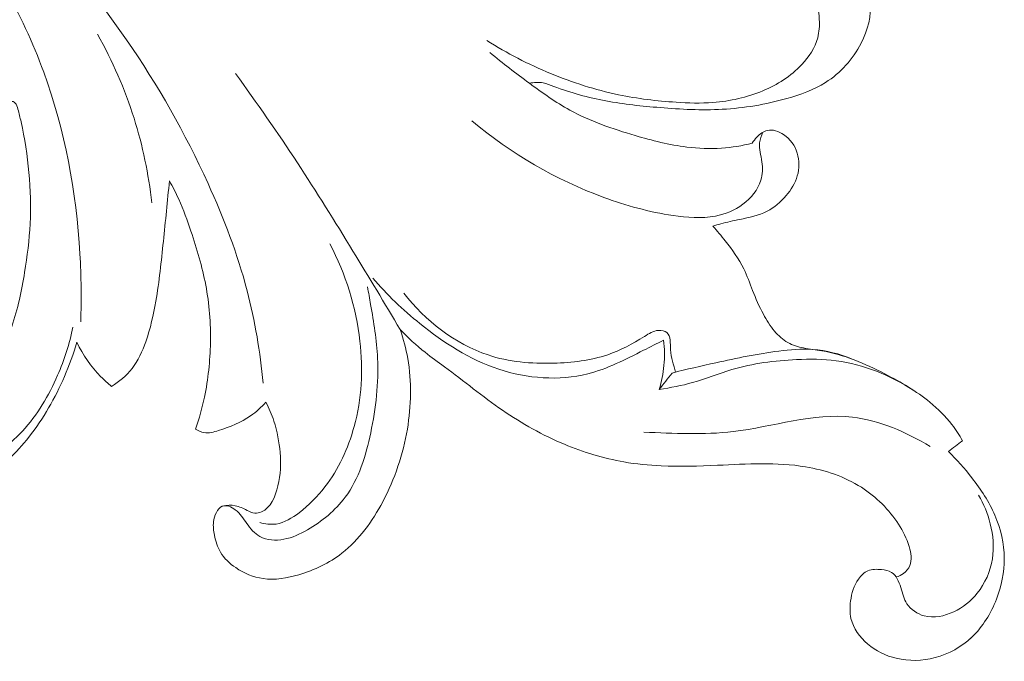
# Model space of a CAD drawing. Units: centimetres. Extents: x 930 to 2059, y -700 to 178.
# Drawn here: x 1181 to 1187, y -317 to -314 of the extents above; entities that cross this region are included whole.
import ezdxf

# ---------------------------------------------------------------- set-up
doc = ezdxf.new("R2010")
doc.units = ezdxf.units.CM
doc.header["$MEASUREMENT"] = 0
doc.layers.add('layer 1', color=7, linetype='Continuous')

msp = doc.modelspace()

# ---------------------------------------------------------------- linework, layer by layer
at = {"layer": 'layer 1', "color": 250, "lineweight": 20}
for points, knots in [([(1180.40498, -312.85055), (1180.6401, -313.15134), (1180.83469, -313.48903), (1180.96643, -313.84904), (1180.96643, -313.84904), (1181.09661, -314.20479), (1181.1653, -314.58215), (1181.18753, -314.96), (1181.18753, -314.96), (1181.19565, -315.09798), (1181.19755, -315.23592), (1181.19243, -315.37386)], [0, 0, 0, 0, 0.25, 0.25, 0.25, 0.25, 0.5, 0.5, 0.5, 0.5, 1, 1, 1, 1]), ([(1182.30545, -315.74957), (1182.28842, -315.55925), (1182.25693, -315.36948), (1182.20862, -315.18452), (1182.20862, -315.18452), (1182.14986, -314.95981), (1182.06603, -314.74212), (1181.96966, -314.53038), (1181.96966, -314.53038), (1181.83001, -314.2235), (1181.66402, -313.92924), (1181.47237, -313.65238), (1181.47237, -313.65238), (1181.31339, -313.42268), (1181.13682, -313.20499), (1180.94578, -313.00172)], [0, 0, 0, 0, 0.2, 0.2, 0.2, 0.2, 0.4, 0.4, 0.4, 0.4, 0.6, 0.6, 0.6, 0.6, 1, 1, 1, 1]), ([(1183.67105, -313.65583), (1183.79468, -313.73413), (1183.9253, -313.80168), (1184.06082, -313.85779), (1184.06082, -313.85779), (1184.19522, -313.91342), (1184.33444, -313.95796), (1184.4766, -313.98757), (1184.4766, -313.98757), (1184.592, -314.01159), (1184.70945, -314.02579), (1184.8273, -314.03343), (1184.8273, -314.03343), (1184.90231, -314.03842), (1184.97746, -314.04058), (1185.05244, -314.03494), (1185.05244, -314.03494), (1185.15642, -314.02709), (1185.26002, -314.0042), (1185.35651, -313.96361), (1185.35651, -313.96361), (1185.44498, -313.92637), (1185.52754, -313.87425), (1185.59405, -313.80347), (1185.59405, -313.80347), (1185.63834, -313.75643), (1185.67539, -313.70109), (1185.69166, -313.63975), (1185.69166, -313.63975), (1185.70118, -313.60391), (1185.70358, -313.56615), (1185.7017, -313.52903), (1185.7017, -313.52903), (1185.69898, -313.47487), (1185.68711, -313.42237), (1185.67494, -313.36894), (1185.67494, -313.36894), (1185.67101, -313.35133), (1185.66702, -313.33364), (1185.66777, -313.31598), (1185.66777, -313.31598), (1185.66883, -313.2921), (1185.67859, -313.26831), (1185.69292, -313.24807), (1185.69292, -313.24807), (1185.70871, -313.22572), (1185.7298, -313.20759), (1185.75454, -313.19723), (1185.75454, -313.19723), (1185.7782, -313.18716), (1185.80518, -313.18421), (1185.83061, -313.18818), (1185.83061, -313.18818), (1185.86812, -313.19404), (1185.90231, -313.21516), (1185.92962, -313.24224), (1185.92962, -313.24224), (1185.97675, -313.289), (1186.0033, -313.35371), (1186.01091, -313.41895), (1186.01091, -313.41895), (1186.02098, -313.50569), (1185.99758, -313.59358), (1185.95743, -313.67233), (1185.95743, -313.67233), (1185.90729, -313.77091), (1185.83096, -313.85514), (1185.73948, -313.9129), (1185.73948, -313.9129), (1185.6673, -313.95847), (1185.58555, -313.98748), (1185.50267, -314.01077), (1185.50267, -314.01077), (1185.37354, -314.04717), (1185.24171, -314.06969), (1185.10916, -314.07681), (1185.10916, -314.07681), (1184.98294, -314.08362), (1184.85606, -314.07658), (1184.72978, -314.06632), (1184.72978, -314.06632), (1184.61872, -314.05725), (1184.50815, -314.04573), (1184.399, -314.0255), (1184.399, -314.0255), (1184.29077, -314.00539), (1184.18396, -313.97671), (1184.08057, -313.93645), (1184.08057, -313.93645), (1184.05953, -313.92824), (1184.03845, -313.91953), (1184.01643, -313.91531), (1184.01643, -313.91531), (1183.98873, -313.91002), (1183.95933, -313.91179), (1183.93164, -313.91754)], [0, 0, 0, 0, 0.04, 0.04, 0.04, 0.04, 0.08, 0.08, 0.08, 0.08, 0.12, 0.12, 0.12, 0.12, 0.16, 0.16, 0.16, 0.16, 0.2, 0.2, 0.2, 0.2, 0.24, 0.24, 0.24, 0.24, 0.28, 0.28, 0.28, 0.28, 0.32, 0.32, 0.32, 0.32, 0.36, 0.36, 0.36, 0.36, 0.4, 0.4, 0.4, 0.4, 0.44, 0.44, 0.44, 0.44, 0.48, 0.48, 0.48, 0.48, 0.52, 0.52, 0.52, 0.52, 0.56, 0.56, 0.56, 0.56, 0.6, 0.6, 0.6, 0.6, 0.64, 0.64, 0.64, 0.64, 0.68, 0.68, 0.68, 0.68, 0.72, 0.72, 0.72, 0.72, 0.76, 0.76, 0.76, 0.76, 0.8, 0.8, 0.8, 0.8, 0.84, 0.84, 0.84, 0.84, 0.88, 0.88, 0.88, 0.88, 0.92, 0.92, 0.92, 0.92, 1, 1, 1, 1]), ([(1181.29516, -313.61873), (1181.38652, -313.78108), (1181.46188, -313.95317), (1181.51803, -314.13131), (1181.51803, -314.13131), (1181.57096, -314.29915), (1181.6069, -314.47237), (1181.6262, -314.64702)], [0, 0, 0, 0, 0.3333333, 0.3333333, 0.3333333, 0.3333333, 1, 1, 1, 1]), ([(1183.69053, -313.73002), (1183.76843, -313.79561), (1183.84945, -313.85704), (1183.93164, -313.91754), (1183.93164, -313.91754), (1184.01144, -313.9763), (1184.09229, -314.03397), (1184.17875, -314.08145), (1184.17875, -314.08145), (1184.30318, -314.1496), (1184.43917, -314.19639), (1184.57647, -314.23673), (1184.57647, -314.23673), (1184.6807, -314.26733), (1184.78576, -314.29422), (1184.89314, -314.30728), (1184.89314, -314.30728), (1184.96309, -314.31576), (1185.03397, -314.31842), (1185.10445, -314.31362), (1185.10445, -314.31362), (1185.16774, -314.30937), (1185.23071, -314.2991), (1185.29216, -314.28371)], [0, 0, 0, 0, 0.1428571, 0.1428571, 0.1428571, 0.1428571, 0.2857143, 0.2857143, 0.2857143, 0.2857143, 0.4285714, 0.4285714, 0.4285714, 0.4285714, 0.5714286, 0.5714286, 0.5714286, 0.5714286, 0.7142857, 0.7142857, 0.7142857, 0.7142857, 1, 1, 1, 1]), ([(1182.13663, -313.8572), (1182.26706, -314.03667), (1182.39396, -314.2188), (1182.5158, -314.40428), (1182.5158, -314.40428), (1182.63218, -314.58149), (1182.74402, -314.76172), (1182.85463, -314.94253), (1182.85463, -314.94253), (1182.95196, -315.10164), (1183.04819, -315.26133), (1183.14275, -315.42214)], [0, 0, 0, 0, 0.25, 0.25, 0.25, 0.25, 0.5, 0.5, 0.5, 0.5, 1, 1, 1, 1]), ([(1180.76809, -314.02793), (1180.76259, -314.02886), (1180.75749, -314.03306), (1180.75324, -314.03745), (1180.75324, -314.03745), (1180.72534, -314.06684), (1180.73508, -314.11116), (1180.74109, -314.15345), (1180.74109, -314.15345), (1180.75856, -314.27582), (1180.74444, -314.38188), (1180.72976, -314.49045), (1180.72976, -314.49045), (1180.70546, -314.67041), (1180.67941, -314.85721), (1180.64393, -315.04269), (1180.64393, -315.04269), (1180.62136, -315.16028), (1180.59514, -315.27727), (1180.56863, -315.38886), (1180.56863, -315.38886), (1180.55938, -315.42769), (1180.55016, -315.46595), (1180.53587, -315.50785), (1180.53587, -315.50785), (1180.52515, -315.53924), (1180.51172, -315.57269), (1180.52495, -315.59941), (1180.52495, -315.59941), (1180.53376, -315.61706), (1180.55405, -315.63175), (1180.5743, -315.63461), (1180.5743, -315.63461), (1180.59462, -315.6374), (1180.61475, -315.62837), (1180.63253, -315.61701), (1180.63253, -315.61701), (1180.67255, -315.59135), (1180.70049, -315.55396), (1180.72276, -315.51402), (1180.72276, -315.51402), (1180.74269, -315.47821), (1180.75805, -315.44032), (1180.77153, -315.40185), (1180.77153, -315.40185), (1180.80891, -315.29513), (1180.83172, -315.18392), (1180.85003, -315.0722), (1180.85003, -315.0722), (1180.86619, -314.97361), (1180.87883, -314.87456), (1180.88377, -314.77519), (1180.88377, -314.77519), (1180.88907, -314.67131), (1180.88592, -314.56686), (1180.87651, -314.46281), (1180.87651, -314.46281), (1180.86698, -314.35832), (1180.85113, -314.25415), (1180.82814, -314.15267), (1180.82814, -314.15267), (1180.82235, -314.12703), (1180.81619, -314.10173), (1180.80935, -314.07596), (1180.80935, -314.07596), (1180.80566, -314.06204), (1180.80191, -314.04805), (1180.79103, -314.03766), (1180.79103, -314.03766), (1180.78469, -314.03153), (1180.77587, -314.02656), (1180.76809, -314.02793)], [0, 0, 0, 0, 0.0526316, 0.0526316, 0.0526316, 0.0526316, 0.1052632, 0.1052632, 0.1052632, 0.1052632, 0.1578947, 0.1578947, 0.1578947, 0.1578947, 0.2105263, 0.2105263, 0.2105263, 0.2105263, 0.2631579, 0.2631579, 0.2631579, 0.2631579, 0.3157895, 0.3157895, 0.3157895, 0.3157895, 0.3684211, 0.3684211, 0.3684211, 0.3684211, 0.4210526, 0.4210526, 0.4210526, 0.4210526, 0.4736842, 0.4736842, 0.4736842, 0.4736842, 0.5263158, 0.5263158, 0.5263158, 0.5263158, 0.5789474, 0.5789474, 0.5789474, 0.5789474, 0.6315789, 0.6315789, 0.6315789, 0.6315789, 0.6842105, 0.6842105, 0.6842105, 0.6842105, 0.7368421, 0.7368421, 0.7368421, 0.7368421, 0.7894737, 0.7894737, 0.7894737, 0.7894737, 0.8421053, 0.8421053, 0.8421053, 0.8421053, 0.8947368, 0.8947368, 0.8947368, 0.8947368, 1, 1, 1, 1]), ([(1185.3575, -314.21642), (1185.3477, -314.2366), (1185.33958, -314.25864), (1185.33713, -314.28067), (1185.33713, -314.28067), (1185.33286, -314.31904), (1185.34556, -314.3577), (1185.35108, -314.3972), (1185.35108, -314.3972), (1185.35639, -314.435), (1185.35509, -314.47352), (1185.34443, -314.50944), (1185.34443, -314.50944), (1185.32718, -314.5679), (1185.2855, -314.61947), (1185.23541, -314.65666), (1185.23541, -314.65666), (1185.18539, -314.69379), (1185.12702, -314.71676), (1185.06711, -314.72832), (1185.06711, -314.72832), (1184.98232, -314.74458), (1184.89451, -314.73796), (1184.80842, -314.72519), (1184.80842, -314.72519), (1184.66288, -314.70362), (1184.52239, -314.66468), (1184.38525, -314.61422), (1184.38525, -314.61422), (1184.0938, -314.50685), (1183.81787, -314.34716), (1183.58106, -314.14725)], [0, 0, 0, 0, 0.1111111, 0.1111111, 0.1111111, 0.1111111, 0.2222222, 0.2222222, 0.2222222, 0.2222222, 0.3333333, 0.3333333, 0.3333333, 0.3333333, 0.4444444, 0.4444444, 0.4444444, 0.4444444, 0.5555556, 0.5555556, 0.5555556, 0.5555556, 0.6666667, 0.6666667, 0.6666667, 0.6666667, 0.7777778, 0.7777778, 0.7777778, 0.7777778, 1, 1, 1, 1]), ([(1185.29216, -314.28371), (1185.2999, -314.27051), (1185.30929, -314.25852), (1185.32012, -314.24725), (1185.32012, -314.24725), (1185.33814, -314.22826), (1185.36004, -314.21103), (1185.38426, -314.20531), (1185.38426, -314.20531), (1185.41686, -314.19768), (1185.45364, -314.21093), (1185.48364, -314.23099), (1185.48364, -314.23099), (1185.52467, -314.25834), (1185.55302, -314.2985), (1185.56689, -314.34366), (1185.56689, -314.34366), (1185.58077, -314.38854), (1185.58017, -314.43828), (1185.56721, -314.48329), (1185.56721, -314.48329), (1185.55434, -314.52796), (1185.52924, -314.5679), (1185.49898, -314.60361), (1185.49898, -314.60361), (1185.466, -314.64273), (1185.42683, -314.67679), (1185.38228, -314.69954), (1185.38228, -314.69954), (1185.33104, -314.72577), (1185.27277, -314.73706), (1185.21574, -314.74899), (1185.21574, -314.74899), (1185.17667, -314.75721), (1185.13801, -314.76574), (1185.09975, -314.77606), (1185.09975, -314.77606), (1185.08353, -314.78048), (1185.06736, -314.78512), (1185.05118, -314.79004)], [0, 0, 0, 0, 0.0909091, 0.0909091, 0.0909091, 0.0909091, 0.1818182, 0.1818182, 0.1818182, 0.1818182, 0.2727273, 0.2727273, 0.2727273, 0.2727273, 0.3636364, 0.3636364, 0.3636364, 0.3636364, 0.4545455, 0.4545455, 0.4545455, 0.4545455, 0.5454545, 0.5454545, 0.5454545, 0.5454545, 0.6363636, 0.6363636, 0.6363636, 0.6363636, 0.7272727, 0.7272727, 0.7272727, 0.7272727, 0.8181818, 0.8181818, 0.8181818, 0.8181818, 1, 1, 1, 1]), ([(1181.73349, -314.51309), (1181.72301, -314.63661), (1181.70973, -314.7597), (1181.69699, -314.8831), (1181.69699, -314.8831), (1181.68439, -315.0053), (1181.6722, -315.12767), (1181.65116, -315.2486), (1181.65116, -315.2486), (1181.63661, -315.33226), (1181.61785, -315.41514), (1181.58935, -315.4959), (1181.58935, -315.4959), (1181.56886, -315.55406), (1181.54339, -315.61118), (1181.50569, -315.65955), (1181.50569, -315.65955), (1181.4717, -315.70336), (1181.4278, -315.73995), (1181.38053, -315.76893)], [0, 0, 0, 0, 0.1666667, 0.1666667, 0.1666667, 0.1666667, 0.3333333, 0.3333333, 0.3333333, 0.3333333, 0.5, 0.5, 0.5, 0.5, 0.6666667, 0.6666667, 0.6666667, 0.6666667, 1, 1, 1, 1]), ([(1181.89386, -316.02958), (1181.91563, -315.96569), (1181.93372, -315.9004), (1181.9476, -315.83433), (1181.9476, -315.83433), (1181.97067, -315.72491), (1181.98247, -315.61314), (1181.98436, -315.50116), (1181.98436, -315.50116), (1181.98641, -315.38324), (1181.97751, -315.26498), (1181.95558, -315.14946), (1181.95558, -315.14946), (1181.93457, -315.03809), (1181.9014, -314.92923), (1181.8652, -314.82163), (1181.8652, -314.82163), (1181.84291, -314.75537), (1181.81954, -314.68955), (1181.79081, -314.62601), (1181.79081, -314.62601), (1181.77342, -314.58754), (1181.75414, -314.54996), (1181.73349, -314.51309)], [0, 0, 0, 0, 0.1428571, 0.1428571, 0.1428571, 0.1428571, 0.2857143, 0.2857143, 0.2857143, 0.2857143, 0.4285714, 0.4285714, 0.4285714, 0.4285714, 0.5714286, 0.5714286, 0.5714286, 0.5714286, 0.7142857, 0.7142857, 0.7142857, 0.7142857, 1, 1, 1, 1]), ([(1185.05118, -314.79004), (1185.0779, -314.819), (1185.10286, -314.84928), (1185.12742, -314.88019), (1185.12742, -314.88019), (1185.16983, -314.93366), (1185.21064, -314.9891), (1185.24035, -315.05), (1185.24035, -315.05), (1185.2614, -315.09311), (1185.27679, -315.13892), (1185.29435, -315.18384), (1185.29435, -315.18384), (1185.31353, -315.23309), (1185.33511, -315.28126), (1185.3601, -315.32769), (1185.3601, -315.32769), (1185.37965, -315.36394), (1185.40138, -315.39916), (1185.42802, -315.43102), (1185.42802, -315.43102), (1185.45127, -315.45867), (1185.47832, -315.48382), (1185.50951, -315.50133), (1185.50951, -315.50133), (1185.53878, -315.5176), (1185.57171, -315.52733), (1185.60493, -315.53396), (1185.60493, -315.53396), (1185.64243, -315.54145), (1185.6802, -315.54505), (1185.71756, -315.55118), (1185.71756, -315.55118), (1185.85196, -315.57325), (1185.9799, -315.62919), (1186.10246, -315.69243), (1186.10246, -315.69243), (1186.19947, -315.74264), (1186.293, -315.79734), (1186.377, -315.86565), (1186.377, -315.86565), (1186.4263, -315.90587), (1186.47239, -315.95075), (1186.5112, -316.00113), (1186.5112, -316.00113), (1186.53519, -316.03229), (1186.55652, -316.06558), (1186.5751, -316.10014)], [0, 0, 0, 0, 0.0769231, 0.0769231, 0.0769231, 0.0769231, 0.1538462, 0.1538462, 0.1538462, 0.1538462, 0.2307692, 0.2307692, 0.2307692, 0.2307692, 0.3076923, 0.3076923, 0.3076923, 0.3076923, 0.3846154, 0.3846154, 0.3846154, 0.3846154, 0.4615385, 0.4615385, 0.4615385, 0.4615385, 0.5384615, 0.5384615, 0.5384615, 0.5384615, 0.6153846, 0.6153846, 0.6153846, 0.6153846, 0.6923077, 0.6923077, 0.6923077, 0.6923077, 0.7692308, 0.7692308, 0.7692308, 0.7692308, 0.8461538, 0.8461538, 0.8461538, 0.8461538, 1, 1, 1, 1]), ([(1182.71303, -314.89892), (1182.81022, -315.08189), (1182.8741, -315.28512), (1182.89734, -315.4926), (1182.89734, -315.4926), (1182.91694, -315.66698), (1182.90786, -315.84423), (1182.86171, -316.01402), (1182.86171, -316.01402), (1182.82549, -316.14679), (1182.76663, -316.27494), (1182.68376, -316.38249), (1182.68376, -316.38249), (1182.63839, -316.44116), (1182.58597, -316.49367), (1182.52522, -316.5401), (1182.52522, -316.5401), (1182.48295, -316.57238), (1182.43658, -316.60176), (1182.38546, -316.60888), (1182.38546, -316.60888), (1182.3528, -316.61346), (1182.31826, -316.60896), (1182.28651, -316.59978)], [0, 0, 0, 0, 0.1428571, 0.1428571, 0.1428571, 0.1428571, 0.2857143, 0.2857143, 0.2857143, 0.2857143, 0.4285714, 0.4285714, 0.4285714, 0.4285714, 0.5714286, 0.5714286, 0.5714286, 0.5714286, 0.7142857, 0.7142857, 0.7142857, 0.7142857, 1, 1, 1, 1]), ([(1184.75082, -315.48566), (1184.71065, -315.50728), (1184.66977, -315.52752), (1184.6288, -315.54811), (1184.6288, -315.54811), (1184.51824, -315.60371), (1184.40706, -315.66161), (1184.28766, -315.69177), (1184.28766, -315.69177), (1184.11196, -315.73616), (1183.91875, -315.72075), (1183.74464, -315.6634), (1183.74464, -315.6634), (1183.56627, -315.60478), (1183.40804, -315.50221), (1183.26314, -315.38502), (1183.26314, -315.38502), (1183.15906, -315.30076), (1183.06195, -315.20899), (1182.97581, -315.10744)], [0, 0, 0, 0, 0.1666667, 0.1666667, 0.1666667, 0.1666667, 0.3333333, 0.3333333, 0.3333333, 0.3333333, 0.5, 0.5, 0.5, 0.5, 0.6666667, 0.6666667, 0.6666667, 0.6666667, 1, 1, 1, 1]), ([(1183.14275, -315.42214), (1183.16243, -315.4797), (1183.17814, -315.53883), (1183.18871, -315.59884), (1183.18871, -315.59884), (1183.21372, -315.74029), (1183.21042, -315.8871), (1183.18648, -316.02927), (1183.18648, -316.02927), (1183.16057, -316.18372), (1183.11028, -316.33284), (1183.03633, -316.47262), (1183.03633, -316.47262), (1182.97287, -316.5924), (1182.89212, -316.70544), (1182.78683, -316.78714), (1182.78683, -316.78714), (1182.70997, -316.84692), (1182.62008, -316.88989), (1182.52463, -316.91821), (1182.52463, -316.91821), (1182.4529, -316.93952), (1182.37811, -316.95253), (1182.30585, -316.94223), (1182.30585, -316.94223), (1182.24687, -316.9338), (1182.1896, -316.90982), (1182.13916, -316.87534), (1182.13916, -316.87534), (1182.10179, -316.84981), (1182.06818, -316.81859), (1182.04566, -316.78071), (1182.04566, -316.78071), (1182.02712, -316.74962), (1182.0161, -316.71402), (1182.00888, -316.67754), (1182.00888, -316.67754), (1182.00353, -316.6503), (1182.00025, -316.62252), (1182.00323, -316.5957), (1182.00323, -316.5957), (1182.00549, -316.57613), (1182.01099, -316.55701), (1182.02092, -316.53846), (1182.02092, -316.53846), (1182.02952, -316.52233), (1182.04143, -316.50657), (1182.05654, -316.50033), (1182.05654, -316.50033), (1182.08033, -316.49055), (1182.11192, -316.50418), (1182.13568, -316.52166), (1182.13568, -316.52166), (1182.16728, -316.54513), (1182.18487, -316.57533), (1182.20602, -316.60528), (1182.20602, -316.60528), (1182.22796, -316.63627), (1182.25375, -316.66688), (1182.2866, -316.68503), (1182.2866, -316.68503), (1182.3289, -316.7084), (1182.38284, -316.71127), (1182.43208, -316.70235), (1182.43208, -316.70235), (1182.4843, -316.69302), (1182.53117, -316.6706), (1182.57632, -316.64434), (1182.57632, -316.64434), (1182.66472, -316.59287), (1182.74666, -316.52648), (1182.80696, -316.44555), (1182.80696, -316.44555), (1182.89101, -316.3329), (1182.93322, -316.19215), (1182.96276, -316.0514), (1182.96276, -316.0514), (1182.99478, -315.89952), (1183.01213, -315.74768), (1183.00477, -315.59608), (1183.00477, -315.59608), (1182.99939, -315.48649), (1182.98112, -315.37696), (1182.96246, -315.26833), (1182.96246, -315.26833), (1182.9562, -315.23234), (1182.95001, -315.19641), (1182.94311, -315.16059)], [0, 0, 0, 0, 0.0434783, 0.0434783, 0.0434783, 0.0434783, 0.0869565, 0.0869565, 0.0869565, 0.0869565, 0.1304348, 0.1304348, 0.1304348, 0.1304348, 0.173913, 0.173913, 0.173913, 0.173913, 0.2173913, 0.2173913, 0.2173913, 0.2173913, 0.2608696, 0.2608696, 0.2608696, 0.2608696, 0.3043478, 0.3043478, 0.3043478, 0.3043478, 0.3478261, 0.3478261, 0.3478261, 0.3478261, 0.3913043, 0.3913043, 0.3913043, 0.3913043, 0.4347826, 0.4347826, 0.4347826, 0.4347826, 0.4782609, 0.4782609, 0.4782609, 0.4782609, 0.5217391, 0.5217391, 0.5217391, 0.5217391, 0.5652174, 0.5652174, 0.5652174, 0.5652174, 0.6086957, 0.6086957, 0.6086957, 0.6086957, 0.6521739, 0.6521739, 0.6521739, 0.6521739, 0.6956522, 0.6956522, 0.6956522, 0.6956522, 0.7391304, 0.7391304, 0.7391304, 0.7391304, 0.7826087, 0.7826087, 0.7826087, 0.7826087, 0.826087, 0.826087, 0.826087, 0.826087, 0.8695652, 0.8695652, 0.8695652, 0.8695652, 0.9130435, 0.9130435, 0.9130435, 0.9130435, 1, 1, 1, 1]), ([(1184.82284, -315.68208), (1184.81298, -315.63599), (1184.79635, -315.59522), (1184.79334, -315.54388), (1184.79334, -315.54388), (1184.7911, -315.50546), (1184.79645, -315.46113), (1184.77144, -315.44047), (1184.77144, -315.44047), (1184.75879, -315.43006), (1184.73841, -315.4257), (1184.71988, -315.42668), (1184.71988, -315.42668), (1184.68752, -315.42831), (1184.66077, -315.44629), (1184.63385, -315.46334), (1184.63385, -315.46334), (1184.56181, -315.50905), (1184.48811, -315.54831), (1184.40987, -315.57509), (1184.40987, -315.57509), (1184.30534, -315.61082), (1184.19259, -315.62418), (1184.07986, -315.62713), (1184.07986, -315.62713), (1183.9434, -315.63066), (1183.80684, -315.61903), (1183.67898, -315.57676), (1183.67898, -315.57676), (1183.47675, -315.50992), (1183.29608, -315.36629), (1183.16439, -315.19929)], [0, 0, 0, 0, 0.1111111, 0.1111111, 0.1111111, 0.1111111, 0.2222222, 0.2222222, 0.2222222, 0.2222222, 0.3333333, 0.3333333, 0.3333333, 0.3333333, 0.4444444, 0.4444444, 0.4444444, 0.4444444, 0.5555556, 0.5555556, 0.5555556, 0.5555556, 0.6666667, 0.6666667, 0.6666667, 0.6666667, 0.7777778, 0.7777778, 0.7777778, 0.7777778, 1, 1, 1, 1]), ([(1181.16904, -315.49949), (1181.14811, -315.57044), (1181.12265, -315.6401), (1181.09324, -315.70807), (1181.09324, -315.70807), (1181.03649, -315.83945), (1180.96505, -315.96442), (1180.87557, -316.07793), (1180.87557, -316.07793), (1180.79932, -316.17476), (1180.71004, -316.26329), (1180.60407, -316.32337), (1180.60407, -316.32337), (1180.51267, -316.37526), (1180.40882, -316.40578), (1180.30164, -316.41397), (1180.30164, -316.41397), (1180.19148, -316.42229), (1180.07784, -316.40693), (1179.9823, -316.35836), (1179.9823, -316.35836), (1179.92556, -316.32959), (1179.87521, -316.28896), (1179.82871, -316.24244), (1179.82871, -316.24244), (1179.77256, -316.18629), (1179.72196, -316.12137), (1179.70276, -316.04705), (1179.70276, -316.04705), (1179.6885, -315.9916), (1179.69177, -315.93095), (1179.71589, -315.87382), (1179.71589, -315.87382), (1179.73077, -315.8384), (1179.75366, -315.80436), (1179.78662, -315.79236), (1179.78662, -315.79236), (1179.80724, -315.7849), (1179.83175, -315.78607), (1179.85413, -315.79159), (1179.85413, -315.79159), (1179.92965, -315.81026), (1179.97989, -315.87821), (1180.02427, -315.94311), (1180.02427, -315.94311), (1180.06555, -316.00339), (1180.10173, -316.061), (1180.13462, -316.12348), (1180.13462, -316.12348), (1180.15588, -316.1637), (1180.1757, -316.20591), (1180.20747, -316.23852), (1180.20747, -316.23852), (1180.25258, -316.28483), (1180.32167, -316.31161), (1180.3868, -316.31178), (1180.3868, -316.31178), (1180.46992, -316.31186), (1180.54658, -316.26858), (1180.61754, -316.22181), (1180.61754, -316.22181), (1180.69884, -316.16814), (1180.77271, -316.10999), (1180.83664, -316.04128), (1180.83664, -316.04128), (1180.92723, -315.94375), (1180.99779, -315.82496), (1181.05169, -315.70088), (1181.05169, -315.70088), (1181.09302, -315.60582), (1181.12452, -315.50765), (1181.14468, -315.40679)], [0, 0, 0, 0, 0.0526316, 0.0526316, 0.0526316, 0.0526316, 0.1052632, 0.1052632, 0.1052632, 0.1052632, 0.1578947, 0.1578947, 0.1578947, 0.1578947, 0.2105263, 0.2105263, 0.2105263, 0.2105263, 0.2631579, 0.2631579, 0.2631579, 0.2631579, 0.3157895, 0.3157895, 0.3157895, 0.3157895, 0.3684211, 0.3684211, 0.3684211, 0.3684211, 0.4210526, 0.4210526, 0.4210526, 0.4210526, 0.4736842, 0.4736842, 0.4736842, 0.4736842, 0.5263158, 0.5263158, 0.5263158, 0.5263158, 0.5789474, 0.5789474, 0.5789474, 0.5789474, 0.6315789, 0.6315789, 0.6315789, 0.6315789, 0.6842105, 0.6842105, 0.6842105, 0.6842105, 0.7368421, 0.7368421, 0.7368421, 0.7368421, 0.7894737, 0.7894737, 0.7894737, 0.7894737, 0.8421053, 0.8421053, 0.8421053, 0.8421053, 0.8947368, 0.8947368, 0.8947368, 0.8947368, 1, 1, 1, 1]), ([(1186.17038, -316.93189), (1186.18678, -316.92812), (1186.20278, -316.92121), (1186.21653, -316.91107), (1186.21653, -316.91107), (1186.23301, -316.89873), (1186.24648, -316.88157), (1186.25401, -316.86276), (1186.25401, -316.86276), (1186.26827, -316.82709), (1186.26153, -316.78533), (1186.25022, -316.74702), (1186.25022, -316.74702), (1186.23546, -316.697), (1186.21293, -316.65254), (1186.18573, -316.61053), (1186.18573, -316.61053), (1186.128, -316.52131), (1186.04919, -316.44278), (1185.95844, -316.38489), (1185.95844, -316.38489), (1185.85569, -316.31925), (1185.73759, -316.28002), (1185.61797, -316.25983), (1185.61797, -316.25983), (1185.44077, -316.23008), (1185.26011, -316.24214), (1185.08043, -316.25036), (1185.08043, -316.25036), (1184.96539, -316.25567), (1184.85079, -316.25938), (1184.73623, -316.25403), (1184.73623, -316.25403), (1184.66016, -316.25041), (1184.58414, -316.24282), (1184.50919, -316.2297), (1184.50919, -316.2297), (1184.38434, -316.2079), (1184.26217, -316.17073), (1184.14505, -316.12185), (1184.14505, -316.12185), (1184.01241, -316.06638), (1183.88619, -315.9958), (1183.76787, -315.91457), (1183.76787, -315.91457), (1183.64586, -315.83075), (1183.53212, -315.73581), (1183.41277, -315.64837), (1183.41277, -315.64837), (1183.37317, -315.61933), (1183.3329, -315.59103), (1183.29443, -315.56056), (1183.29443, -315.56056), (1183.24071, -315.51813), (1183.19047, -315.4712), (1183.14275, -315.42214)], [0, 0, 0, 0, 0.0666667, 0.0666667, 0.0666667, 0.0666667, 0.1333333, 0.1333333, 0.1333333, 0.1333333, 0.2, 0.2, 0.2, 0.2, 0.2666667, 0.2666667, 0.2666667, 0.2666667, 0.3333333, 0.3333333, 0.3333333, 0.3333333, 0.4, 0.4, 0.4, 0.4, 0.4666667, 0.4666667, 0.4666667, 0.4666667, 0.5333333, 0.5333333, 0.5333333, 0.5333333, 0.6, 0.6, 0.6, 0.6, 0.6666667, 0.6666667, 0.6666667, 0.6666667, 0.7333333, 0.7333333, 0.7333333, 0.7333333, 0.8, 0.8, 0.8, 0.8, 0.8666667, 0.8666667, 0.8666667, 0.8666667, 1, 1, 1, 1]), ([(1181.38053, -315.76893), (1181.35767, -315.75036), (1181.33581, -315.73049), (1181.31521, -315.70935), (1181.31521, -315.70935), (1181.25549, -315.64821), (1181.20595, -315.57626), (1181.16904, -315.49949)], [0, 0, 0, 0, 0.3333333, 0.3333333, 0.3333333, 0.3333333, 1, 1, 1, 1]), ([(1184.72458, -315.78708), (1184.73903, -315.73924), (1184.74874, -315.68988), (1184.75324, -315.63998), (1184.75324, -315.63998), (1184.75788, -315.58861), (1184.75696, -315.53673), (1184.75082, -315.48566)], [0, 0, 0, 0, 0.3333333, 0.3333333, 0.3333333, 0.3333333, 1, 1, 1, 1]), ([(1184.80319, -315.68704), (1184.8917, -315.66431), (1184.98074, -315.64381), (1185.06988, -315.62416), (1185.06988, -315.62416), (1185.19732, -315.59603), (1185.32503, -315.56969), (1185.45479, -315.55308), (1185.45479, -315.55308), (1185.5232, -315.54435), (1185.59219, -315.5382), (1185.66077, -315.54294), (1185.66077, -315.54294), (1185.74338, -315.54873), (1185.82535, -315.57021), (1185.90179, -315.60153)], [0, 0, 0, 0, 0.2, 0.2, 0.2, 0.2, 0.4, 0.4, 0.4, 0.4, 0.6, 0.6, 0.6, 0.6, 1, 1, 1, 1]), ([(1184.72458, -315.78708), (1184.79307, -315.77666), (1184.86147, -315.76403), (1184.92805, -315.74509), (1184.92805, -315.74509), (1185.00901, -315.72205), (1185.08711, -315.6896), (1185.16782, -315.6657), (1185.16782, -315.6657), (1185.29526, -315.62788), (1185.42884, -315.61132), (1185.56233, -315.60523), (1185.56233, -315.60523), (1185.64358, -315.60147), (1185.72479, -315.60153), (1185.80511, -315.61209), (1185.80511, -315.61209), (1185.9716, -315.63373), (1186.13435, -315.70013), (1186.27489, -315.79147)], [0, 0, 0, 0, 0.1666667, 0.1666667, 0.1666667, 0.1666667, 0.3333333, 0.3333333, 0.3333333, 0.3333333, 0.5, 0.5, 0.5, 0.5, 0.6666667, 0.6666667, 0.6666667, 0.6666667, 1, 1, 1, 1]), ([(1182.32329, -315.86475), (1182.29518, -315.89569), (1182.26372, -315.92426), (1182.22959, -315.9481), (1182.22959, -315.9481), (1182.17118, -315.98891), (1182.10484, -316.01558), (1182.0344, -316.03787), (1182.0344, -316.03787), (1182.00476, -316.04728), (1181.97445, -316.05581), (1181.9451, -316.05093), (1181.9451, -316.05093), (1181.92699, -316.04789), (1181.90935, -316.03971), (1181.89386, -316.02958)], [0, 0, 0, 0, 0.2, 0.2, 0.2, 0.2, 0.4, 0.4, 0.4, 0.4, 0.6, 0.6, 0.6, 0.6, 1, 1, 1, 1]), ([(1182.06014, -316.49909), (1182.08491, -316.49383), (1182.11139, -316.49226), (1182.13607, -316.49718), (1182.13607, -316.49718), (1182.16109, -316.5022), (1182.18422, -316.51377), (1182.20777, -316.52551), (1182.20777, -316.52551), (1182.2229, -316.533), (1182.23824, -316.54057), (1182.25453, -316.54188), (1182.25453, -316.54188), (1182.26821, -316.543), (1182.28246, -316.53982), (1182.29518, -316.53452), (1182.29518, -316.53452), (1182.3534, -316.5102), (1182.3813, -316.4413), (1182.39676, -316.37637), (1182.39676, -316.37637), (1182.41348, -316.30585), (1182.41553, -316.23997), (1182.40998, -316.17299), (1182.40998, -316.17299), (1182.40453, -316.1085), (1182.39204, -316.04295), (1182.37161, -315.98053), (1182.37161, -315.98053), (1182.35855, -315.94058), (1182.3423, -315.90203), (1182.32329, -315.86475)], [0, 0, 0, 0, 0.1111111, 0.1111111, 0.1111111, 0.1111111, 0.2222222, 0.2222222, 0.2222222, 0.2222222, 0.3333333, 0.3333333, 0.3333333, 0.3333333, 0.4444444, 0.4444444, 0.4444444, 0.4444444, 0.5555556, 0.5555556, 0.5555556, 0.5555556, 0.6666667, 0.6666667, 0.6666667, 0.6666667, 0.7777778, 0.7777778, 0.7777778, 0.7777778, 1, 1, 1, 1]), ([(1186.37916, -316.13586), (1186.23396, -316.04861), (1186.0698, -315.97498), (1185.90352, -315.95612), (1185.90352, -315.95612), (1185.66424, -315.92897), (1185.42038, -316.01516), (1185.17628, -316.04413), (1185.17628, -316.04413), (1184.99451, -316.0657), (1184.81271, -316.05561), (1184.63112, -316.04829)], [0, 0, 0, 0, 0.25, 0.25, 0.25, 0.25, 0.5, 0.5, 0.5, 0.5, 1, 1, 1, 1]), ([(1186.5751, -316.10014), (1186.56089, -316.11097), (1186.54667, -316.12193), (1186.53239, -316.13282), (1186.53239, -316.13282), (1186.51817, -316.14379), (1186.50395, -316.15476), (1186.48959, -316.16571)], [0, 0, 0, 0, 0.3333333, 0.3333333, 0.3333333, 0.3333333, 1, 1, 1, 1]), ([(1186.48959, -316.16571), (1186.54151, -316.21584), (1186.58889, -316.27034), (1186.63316, -316.32751), (1186.63316, -316.32751), (1186.68793, -316.39824), (1186.73783, -316.47311), (1186.77325, -316.5554), (1186.77325, -316.5554), (1186.80887, -316.63819), (1186.82967, -316.72845), (1186.83036, -316.81854), (1186.83036, -316.81854), (1186.83097, -316.90332), (1186.81361, -316.9879), (1186.78282, -317.06777), (1186.78282, -317.06777), (1186.74941, -317.15473), (1186.69992, -317.23613), (1186.63256, -317.29985), (1186.63256, -317.29985), (1186.57004, -317.35893), (1186.49215, -317.40266), (1186.40841, -317.42484), (1186.40841, -317.42484), (1186.33091, -317.44529), (1186.24854, -317.44723), (1186.17124, -317.42882), (1186.17124, -317.42882), (1186.10757, -317.41371), (1186.04743, -317.38477), (1185.99673, -317.3415), (1185.99673, -317.3415), (1185.9482, -317.30004), (1185.90847, -317.24536), (1185.89489, -317.18485), (1185.89489, -317.18485), (1185.88719, -317.15069), (1185.8878, -317.11468), (1185.89249, -317.07931), (1185.89249, -317.07931), (1185.89885, -317.03177), (1185.91245, -316.98537), (1185.94043, -316.94565), (1185.94043, -316.94565), (1185.95576, -316.92398), (1185.97537, -316.90436), (1185.99845, -316.89441), (1185.99845, -316.89441), (1186.02342, -316.8837), (1186.05256, -316.88432), (1186.0815, -316.88741), (1186.0815, -316.88741), (1186.10347, -316.88979), (1186.12537, -316.89359), (1186.14247, -316.90415), (1186.14247, -316.90415), (1186.17186, -316.9222), (1186.18737, -316.96008), (1186.1989, -316.9967), (1186.1989, -316.9967), (1186.21019, -317.0326), (1186.21758, -317.06717), (1186.23665, -317.09616), (1186.23665, -317.09616), (1186.25967, -317.13117), (1186.29951, -317.1581), (1186.34162, -317.16964), (1186.34162, -317.16964), (1186.40154, -317.18611), (1186.46607, -317.17145), (1186.5225, -317.1447), (1186.5225, -317.1447), (1186.57901, -317.11789), (1186.62742, -317.07898), (1186.66572, -317.03128), (1186.66572, -317.03128), (1186.71391, -316.9714), (1186.74602, -316.89762), (1186.75799, -316.82169), (1186.75799, -316.82169), (1186.76931, -316.75026), (1186.76274, -316.67693), (1186.7451, -316.60687), (1186.7451, -316.60687), (1186.72957, -316.54555), (1186.70549, -316.48671), (1186.67337, -316.43283)], [0, 0, 0, 0, 0.0434783, 0.0434783, 0.0434783, 0.0434783, 0.0869565, 0.0869565, 0.0869565, 0.0869565, 0.1304348, 0.1304348, 0.1304348, 0.1304348, 0.173913, 0.173913, 0.173913, 0.173913, 0.2173913, 0.2173913, 0.2173913, 0.2173913, 0.2608696, 0.2608696, 0.2608696, 0.2608696, 0.3043478, 0.3043478, 0.3043478, 0.3043478, 0.3478261, 0.3478261, 0.3478261, 0.3478261, 0.3913043, 0.3913043, 0.3913043, 0.3913043, 0.4347826, 0.4347826, 0.4347826, 0.4347826, 0.4782609, 0.4782609, 0.4782609, 0.4782609, 0.5217391, 0.5217391, 0.5217391, 0.5217391, 0.5652174, 0.5652174, 0.5652174, 0.5652174, 0.6086957, 0.6086957, 0.6086957, 0.6086957, 0.6521739, 0.6521739, 0.6521739, 0.6521739, 0.6956522, 0.6956522, 0.6956522, 0.6956522, 0.7391304, 0.7391304, 0.7391304, 0.7391304, 0.7826087, 0.7826087, 0.7826087, 0.7826087, 0.826087, 0.826087, 0.826087, 0.826087, 0.8695652, 0.8695652, 0.8695652, 0.8695652, 0.9130435, 0.9130435, 0.9130435, 0.9130435, 1, 1, 1, 1])]:
    msp.add_open_spline(points, degree=3, knots=knots, dxfattribs=at)
msp.add_open_spline([(1184.72458, -315.78708), (1184.75076, -315.75371), (1184.77701, -315.72041), (1184.80319, -315.68704)], degree=3, dxfattribs=at)
at = {"layer": 'layer 1', "lineweight": 20}
msp.add_open_spline([(1186.62343, -317.30824), (1186.62383, -317.30869), (1186.6244, -317.30872), (1186.62484, -317.30831), (1186.62484, -317.30831), (1186.62522, -317.30798), (1186.62532, -317.30735), (1186.62492, -317.3069), (1186.62492, -317.3069), (1186.62458, -317.30653), (1186.62387, -317.3065), (1186.6235, -317.30683), (1186.6235, -317.30683), (1186.62306, -317.30723), (1186.6231, -317.30787), (1186.62343, -317.30824)], degree=3, knots=[0, 0, 0, 0, 0.2, 0.2, 0.2, 0.2, 0.4, 0.4, 0.4, 0.4, 0.6, 0.6, 0.6, 0.6, 1, 1, 1, 1], dxfattribs=at)

doc.saveas('drawing.dxf')
